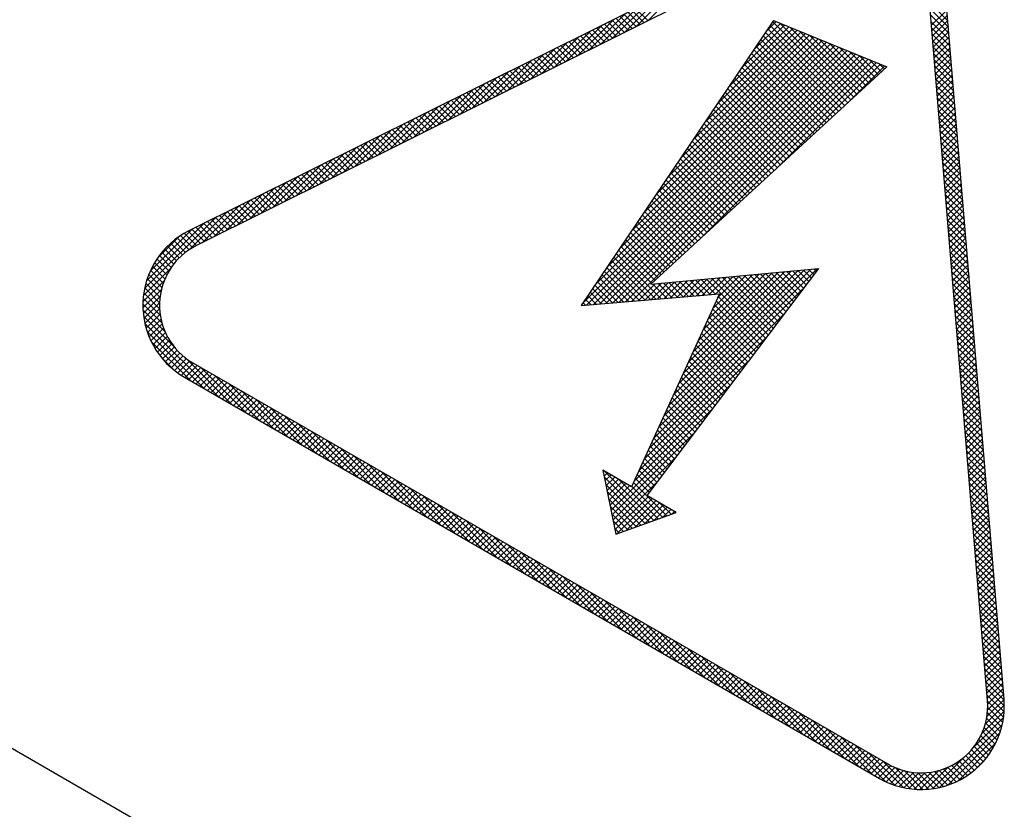
# Model space of a CAD drawing. Extents: x 0.2 to 10.8, y 0.2 to 7.8.
# Drawn here: x 5.6 to 5.7, y 4.3 to 4.4 of the extents above; entities that cross this region are included whole.
import ezdxf

# ---------------------------------------------------------------- set-up
doc = ezdxf.new("R2010")
doc.units = 0
doc.header["$LTSCALE"] = 0.2
doc.header["$MEASUREMENT"] = 0
doc.layers.get('0').update_dxf_attribs({"linetype": 'CONTINUOUS'})

# ---------------------------------------------------------------- blocks, each defined once
blk = doc.blocks.new('*X13')
at = {"color": 0}
for p, q in [((3.96674, 4.54127), (3.97787, 4.5524)), ((3.9597, 4.53776), (3.97083, 4.54889)), ((3.96322, 4.53951), (3.97435, 4.55064)), ((3.95266, 4.53425), (3.96379, 4.54538)), ((3.95618, 4.53601), (3.96731, 4.54713)), ((4.05705, 4.54137), (4.05158, 4.54684)), ((3.94913, 4.5325), (3.96026, 4.54363)), ((3.96219, 4.539), (3.95846, 4.54273)), ((3.96337, 4.53959), (3.95964, 4.54332)), ((3.96455, 4.54018), (3.96082, 4.5439)), ((3.96573, 4.54076), (3.962, 4.54449)), ((3.96691, 4.54135), (3.96318, 4.54508)), ((4.05721, 4.53944), (4.05174, 4.54491)), ((4.05737, 4.53752), (4.0519, 4.54299)), ((4.05214, 4.54004), (4.05677, 4.54468)), ((4.05228, 4.53841), (4.05691, 4.54305)), ((3.94209, 4.52899), (3.95322, 4.54012)), ((3.94561, 4.53074), (3.95674, 4.54187)), ((3.95629, 4.53606), (3.95256, 4.53979)), ((3.95747, 4.53665), (3.95374, 4.54038)), ((3.95865, 4.53724), (3.95492, 4.54097)), ((3.95983, 4.53783), (3.9561, 4.54155)), ((3.96101, 4.53841), (3.95728, 4.54214)), ((4.05753, 4.53559), (4.05206, 4.54106)), ((4.05241, 4.53678), (4.05704, 4.54141)), ((4.05255, 4.53515), (4.05718, 4.53978)), ((3.93505, 4.52548), (3.94618, 4.53661)), ((3.93857, 4.52724), (3.9497, 4.53836)), ((3.95039, 4.53312), (3.94666, 4.53685)), ((3.95157, 4.53371), (3.94784, 4.53744)), ((3.95275, 4.5343), (3.94902, 4.53803)), ((3.95393, 4.53489), (3.9502, 4.53862)), ((3.95511, 4.53547), (3.95138, 4.5392)), ((4.05769, 4.53366), (4.05222, 4.53913)), ((4.05784, 4.53174), (4.05238, 4.5372)), ((4.05268, 4.53351), (4.05731, 4.53815)), ((4.05282, 4.53188), (4.05745, 4.53651)), ((3.93153, 4.52373), (3.94265, 4.53486)), ((3.94449, 4.53018), (3.94076, 4.53391)), ((3.94567, 4.53077), (3.94194, 4.5345)), ((3.94685, 4.53136), (3.94312, 4.53509)), ((3.94803, 4.53195), (3.9443, 4.53568)), ((3.94921, 4.53254), (3.94548, 4.53626)), ((4.058, 4.52981), (4.05253, 4.53528)), ((4.05295, 4.53025), (4.05758, 4.53488)), ((3.92448, 4.52022), (3.93561, 4.53135)), ((3.928, 4.52197), (3.93913, 4.5331)), ((3.93859, 4.52725), (3.93486, 4.53097)), ((3.93977, 4.52783), (3.93604, 4.53156)), ((3.94095, 4.52842), (3.93722, 4.53215)), ((3.94213, 4.52901), (3.9384, 4.53274)), ((3.94331, 4.5296), (3.93958, 4.53333)), ((4.05816, 4.52788), (4.05269, 4.53335)), ((4.05832, 4.52595), (4.05285, 4.53142)), ((4.05309, 4.52861), (4.05772, 4.53325)), ((4.05322, 4.52698), (4.05785, 4.53162)), ((3.91744, 4.51671), (3.92857, 4.52784)), ((3.92096, 4.51847), (3.93209, 4.52959)), ((3.93269, 4.52431), (3.92896, 4.52804)), ((3.93387, 4.5249), (3.93014, 4.52862)), ((3.93505, 4.52548), (3.93132, 4.52921)), ((3.93623, 4.52607), (3.9325, 4.5298)), ((3.93741, 4.52666), (3.93368, 4.53039)), ((4.05848, 4.52403), (4.05301, 4.5295)), ((4.05864, 4.5221), (4.05317, 4.52757)), ((4.05336, 4.52535), (4.05799, 4.52998)), ((4.05349, 4.52372), (4.05812, 4.52835)), ((3.91392, 4.51496), (3.92505, 4.52609)), ((3.92679, 4.52137), (3.92306, 4.5251)), ((3.92797, 4.52196), (3.92424, 4.52569)), ((3.92915, 4.52254), (3.92542, 4.52627)), ((3.93033, 4.52313), (3.9266, 4.52686)), ((3.93151, 4.52372), (3.92778, 4.52745)), ((4.0588, 4.52017), (4.05333, 4.52564)), ((4.05362, 4.52208), (4.05826, 4.52672)), ((4.05376, 4.52045), (4.05839, 4.52508)), ((3.90687, 4.51145), (3.918, 4.52258)), ((3.9104, 4.5132), (3.92152, 4.52433)), ((3.92089, 4.51843), (3.91716, 4.52216)), ((3.92207, 4.51902), (3.91834, 4.52275)), ((3.92325, 4.51961), (3.91952, 4.52333)), ((3.92443, 4.52019), (3.9207, 4.52392)), ((3.92561, 4.52078), (3.92188, 4.52451)), ((4.05896, 4.51825), (4.05349, 4.52372)), ((4.05912, 4.51632), (4.05365, 4.52179)), ((4.05389, 4.51882), (4.05853, 4.52345)), ((4.05403, 4.51718), (4.05866, 4.52182)), ((3.89983, 4.50794), (3.91096, 4.51907)), ((3.90335, 4.5097), (3.91448, 4.52082)), ((3.91499, 4.51549), (3.91126, 4.51922)), ((3.91617, 4.51608), (3.91244, 4.51981)), ((3.91735, 4.51667), (3.91362, 4.5204)), ((3.91853, 4.51725), (3.9148, 4.52098)), ((3.91971, 4.51784), (3.91598, 4.52157)), ((4.05928, 4.51439), (4.05381, 4.51986)), ((4.05416, 4.51555), (4.0588, 4.52019)), ((3.89631, 4.50619), (3.90744, 4.51732)), ((3.90791, 4.51197), (3.90418, 4.51569)), ((3.90909, 4.51255), (3.90536, 4.51628)), ((3.91027, 4.51314), (3.90654, 4.51687)), ((3.91145, 4.51373), (3.90772, 4.51746)), ((3.91263, 4.51432), (3.9089, 4.51804)), ((3.91381, 4.5149), (3.91008, 4.51863)), ((4.05944, 4.51247), (4.05397, 4.51793)), ((4.0596, 4.51054), (4.05413, 4.51601)), ((4.0543, 4.51392), (4.05893, 4.51855)), ((4.05443, 4.51229), (4.05907, 4.51692)), ((3.88926, 4.50268), (3.90039, 4.51381)), ((3.89279, 4.50443), (3.90391, 4.51556)), ((3.90201, 4.50903), (3.89828, 4.51276)), ((3.90319, 4.50961), (3.89946, 4.51334)), ((3.90437, 4.5102), (3.90064, 4.51393)), ((3.90555, 4.51079), (3.90182, 4.51452)), ((3.90673, 4.51138), (3.903, 4.51511)), ((4.05976, 4.50861), (4.05429, 4.51408)), ((4.05457, 4.51065), (4.0592, 4.51529)), ((4.0547, 4.50902), (4.05934, 4.51365)), ((3.88222, 4.49917), (3.89335, 4.5103)), ((3.88574, 4.50093), (3.89687, 4.51205)), ((3.89611, 4.50609), (3.89238, 4.50982)), ((3.89729, 4.50668), (3.89356, 4.5104)), ((3.89847, 4.50726), (3.89474, 4.51099)), ((3.89965, 4.50785), (3.89592, 4.51158)), ((3.90083, 4.50844), (3.8971, 4.51217)), ((4.05991, 4.50668), (4.05445, 4.51215)), ((4.06007, 4.50476), (4.0546, 4.51023)), ((4.05484, 4.50739), (4.05947, 4.51202)), ((4.05497, 4.50575), (4.05961, 4.51039)), ((3.8787, 4.49742), (3.88983, 4.50855)), ((3.89021, 4.50315), (3.88648, 4.50688)), ((3.89139, 4.50374), (3.88766, 4.50747)), ((3.89257, 4.50432), (3.88884, 4.50805)), ((3.89375, 4.50491), (3.89002, 4.50864)), ((3.89493, 4.5055), (3.8912, 4.50923)), ((4.06023, 4.50283), (4.05476, 4.5083)), ((4.05511, 4.50412), (4.05974, 4.50876)), ((4.05524, 4.50249), (4.05988, 4.50712)), ((3.87166, 4.49391), (3.88278, 4.50504)), ((3.87518, 4.49566), (3.88631, 4.50679)), ((3.88431, 4.50021), (3.88058, 4.50394)), ((3.88549, 4.5008), (3.88176, 4.50453)), ((3.88667, 4.50139), (3.88294, 4.50511)), ((3.88785, 4.50197), (3.88412, 4.5057)), ((3.88903, 4.50256), (3.8853, 4.50629)), ((4.06039, 4.5009), (4.05492, 4.50637)), ((4.06055, 4.49898), (4.05508, 4.50445)), ((4.05538, 4.50086), (4.06001, 4.50549)), ((4.05551, 4.49922), (4.06015, 4.50386)), ((3.86461, 4.4904), (3.87574, 4.50153)), ((3.86813, 4.49216), (3.87926, 4.50328)), ((3.87841, 4.49727), (3.87468, 4.501)), ((3.87959, 4.49786), (3.87586, 4.50159)), ((3.88077, 4.49845), (3.87704, 4.50218)), ((3.88195, 4.49904), (3.87822, 4.50276)), ((3.88313, 4.49962), (3.8794, 4.50335)), ((4.06071, 4.49705), (4.05524, 4.50252)), ((4.05565, 4.49759), (4.06028, 4.50222)), ((3.85757, 4.48689), (3.8687, 4.49802)), ((3.86109, 4.48865), (3.87222, 4.49978)), ((3.87251, 4.49433), (3.86878, 4.49806)), ((3.87369, 4.49492), (3.86996, 4.49865)), ((3.87487, 4.49551), (3.87114, 4.49924)), ((3.87605, 4.4961), (3.87232, 4.49983)), ((3.87723, 4.49668), (3.8735, 4.50041)), ((4.06087, 4.49512), (4.0554, 4.50059)), ((4.06103, 4.4932), (4.05556, 4.49866)), ((4.05578, 4.49596), (4.06042, 4.50059)), ((4.05592, 4.49432), (4.06055, 4.49896)), ((3.85405, 4.48514), (3.86517, 4.49627)), ((3.86661, 4.49139), (3.86288, 4.49512)), ((3.86779, 4.49198), (3.86406, 4.49571)), ((3.86897, 4.49257), (3.86524, 4.4963)), ((3.87015, 4.49316), (3.86642, 4.49689)), ((3.87133, 4.49375), (3.8676, 4.49747)), ((4.06119, 4.49127), (4.05572, 4.49674)), ((4.05605, 4.49269), (4.06069, 4.49733)), ((4.05619, 4.49106), (4.06082, 4.49569)), ((3.847, 4.48163), (3.85813, 4.49276)), ((3.85052, 4.48338), (3.86165, 4.49451)), ((3.86071, 4.48846), (3.85698, 4.49219)), ((3.86189, 4.48904), (3.85816, 4.49277)), ((3.86307, 4.48963), (3.85934, 4.49336)), ((3.86425, 4.49022), (3.86052, 4.49395)), ((3.86543, 4.49081), (3.8617, 4.49454)), ((4.06135, 4.48934), (4.05588, 4.49481)), ((4.06151, 4.48741), (4.05604, 4.49288)), ((4.05632, 4.48943), (4.06096, 4.49406)), ((4.05646, 4.48779), (4.06109, 4.49243)), ((3.83996, 4.47812), (3.85109, 4.48925)), ((3.84348, 4.47988), (3.85461, 4.491)), ((3.85481, 4.48552), (3.85108, 4.48925)), ((3.85599, 4.48611), (3.85226, 4.48983)), ((3.85717, 4.48669), (3.85344, 4.49042)), ((3.85835, 4.48728), (3.85462, 4.49101)), ((3.85953, 4.48787), (3.8558, 4.4916)), ((4.06167, 4.48549), (4.0562, 4.49096)), ((4.05659, 4.48616), (4.06123, 4.49079)), ((4.05673, 4.48453), (4.06136, 4.48916)), ((3.83644, 4.47637), (3.84757, 4.4875)), ((3.84891, 4.48258), (3.84518, 4.48631)), ((3.85009, 4.48317), (3.84636, 4.4869)), ((3.85127, 4.48375), (3.84754, 4.48748)), ((3.85245, 4.48434), (3.84872, 4.48807)), ((3.85363, 4.48493), (3.8499, 4.48866)), ((4.06183, 4.48356), (4.05636, 4.48903)), ((4.06198, 4.48163), (4.05652, 4.4871)), ((4.05686, 4.4829), (4.0615, 4.48753)), ((3.82906, 4.47253), (3.84052, 4.48399)), ((3.83292, 4.47461), (3.84404, 4.48574)), ((3.84301, 4.47964), (3.83928, 4.48337)), ((3.84419, 4.48023), (3.84046, 4.48396)), ((3.84537, 4.48082), (3.84164, 4.48454)), ((3.84655, 4.4814), (3.84282, 4.48513)), ((3.84773, 4.48199), (3.844, 4.48572)), ((4.06214, 4.47971), (4.05667, 4.48518)), ((4.0623, 4.47778), (4.05683, 4.48325)), ((4.057, 4.48126), (4.06163, 4.4859)), ((4.05713, 4.47963), (4.06177, 4.48426)), ((3.8156, 4.46083), (3.837, 4.48223)), ((3.81621, 4.46321), (3.83348, 4.48048)), ((3.83711, 4.4767), (3.83338, 4.48043)), ((3.83829, 4.47729), (3.83456, 4.48102)), ((3.83947, 4.47788), (3.83574, 4.48161)), ((3.84065, 4.47847), (3.83692, 4.48219)), ((3.84183, 4.47905), (3.8381, 4.48278)), ((4.06246, 4.47585), (4.05699, 4.48132)), ((4.05727, 4.478), (4.0619, 4.48263)), ((4.0574, 4.47636), (4.06204, 4.481)), ((3.81727, 4.46604), (3.82996, 4.47873)), ((3.83121, 4.47376), (3.82752, 4.47745)), ((3.83239, 4.47435), (3.82866, 4.47808)), ((3.83357, 4.47494), (3.82984, 4.47867)), ((3.83475, 4.47553), (3.83102, 4.47926)), ((3.83593, 4.47611), (3.8322, 4.47984)), ((4.06262, 4.47393), (4.05715, 4.47939)), ((4.06278, 4.472), (4.05731, 4.47747)), ((4.05754, 4.47473), (4.06217, 4.47937)), ((4.05767, 4.4731), (4.06231, 4.47773)), ((3.81955, 4.47009), (3.82586, 4.4764)), ((3.82697, 4.47093), (3.82342, 4.47448)), ((3.82794, 4.47173), (3.82438, 4.47529)), ((3.82897, 4.47247), (3.82538, 4.47606)), ((3.83006, 4.47315), (3.82642, 4.47678)), ((4.06294, 4.47007), (4.05747, 4.47554)), ((4.05781, 4.47147), (4.06244, 4.4761)), ((4.05794, 4.46983), (4.06258, 4.47447)), ((3.82438, 4.46822), (3.82082, 4.47177)), ((3.82519, 4.46918), (3.82165, 4.47272)), ((3.82605, 4.47008), (3.82251, 4.47362)), ((4.0631, 4.46814), (4.05763, 4.47361)), ((4.06326, 4.46622), (4.05779, 4.47169)), ((4.05808, 4.4682), (4.06271, 4.47283)), ((3.82231, 4.46499), (3.81863, 4.46866)), ((3.82294, 4.46612), (3.81932, 4.46974)), ((3.82363, 4.4672), (3.82005, 4.47078)), ((4.06342, 4.46429), (4.05795, 4.46976)), ((4.05821, 4.46657), (4.06285, 4.4712)), ((4.05835, 4.46493), (4.06298, 4.46957)), ((3.81526, 4.45873), (3.82342, 4.46689)), ((3.82124, 4.46251), (3.81741, 4.46635)), ((3.82174, 4.46378), (3.81799, 4.46753)), ((4.06358, 4.46236), (4.05811, 4.46783)), ((4.06374, 4.46044), (4.05827, 4.4659)), ((4.05848, 4.4633), (4.06312, 4.46794)), ((4.05862, 4.46167), (4.06325, 4.4663)), ((3.81512, 4.45682), (3.8215, 4.46319)), ((3.82024, 4.45821), (3.81599, 4.46246)), ((3.82048, 4.45974), (3.8164, 4.46382)), ((3.82082, 4.46117), (3.81688, 4.46511)), ((4.0639, 4.45851), (4.05843, 4.46398)), ((4.05875, 4.46004), (4.06339, 4.46467)), ((4.05889, 4.4584), (4.06352, 4.46304)), ((3.81511, 4.45504), (3.82067, 4.4606)), ((3.82013, 4.45479), (3.81537, 4.45954)), ((3.82011, 4.45657), (3.81564, 4.46104)), ((4.06405, 4.45658), (4.05859, 4.46205)), ((4.06421, 4.45465), (4.05874, 4.46012)), ((4.05902, 4.45677), (4.06366, 4.4614)), ((4.05916, 4.45514), (4.06379, 4.45977)), ((3.82033, 4.45282), (3.81519, 4.45796)), ((3.81522, 4.45338), (3.82026, 4.45843)), ((3.81542, 4.45182), (3.82011, 4.4565)), ((4.06437, 4.45273), (4.0589, 4.4582)), ((4.05929, 4.4535), (4.06393, 4.45814)), ((4.05943, 4.45187), (4.06406, 4.45651)), ((3.8208, 4.45058), (3.8151, 4.45628)), ((3.82177, 4.44785), (3.81513, 4.45448)), ((3.81571, 4.45034), (3.82013, 4.45476)), ((4.06453, 4.4508), (4.05906, 4.45627)), ((4.06469, 4.44887), (4.05922, 4.45434)), ((4.05956, 4.45024), (4.0642, 4.45487)), ((3.82443, 4.44341), (3.81532, 4.45253)), ((3.81607, 4.44893), (3.82028, 4.45314)), ((3.8165, 4.44759), (3.82055, 4.45164)), ((4.06485, 4.44695), (4.05938, 4.45242)), ((4.0597, 4.44861), (4.06433, 4.45324)), ((4.05983, 4.44697), (4.06447, 4.45161)), ((3.83773, 4.42835), (3.8157, 4.45037)), ((3.83355, 4.43076), (3.81639, 4.44792)), ((3.81699, 4.44631), (3.8209, 4.45023)), ((3.81753, 4.44509), (3.82134, 4.4489)), ((3.81813, 4.44392), (3.82186, 4.44765)), ((4.06501, 4.44502), (4.05954, 4.45049)), ((4.06517, 4.44309), (4.0597, 4.44856)), ((4.05997, 4.44534), (4.0646, 4.44997)), ((4.0601, 4.44371), (4.06474, 4.44834)), ((3.82937, 4.43318), (3.8176, 4.44494)), ((3.81877, 4.4428), (3.82244, 4.44646)), ((3.81947, 4.44172), (3.82308, 4.44534)), ((4.06533, 4.44117), (4.05986, 4.44663)), ((4.06549, 4.43924), (4.06002, 4.44471)), ((4.06024, 4.44207), (4.06487, 4.44671)), ((4.06037, 4.44044), (4.06501, 4.44508)), ((3.82021, 4.4407), (3.82379, 4.44427)), ((3.821, 4.43972), (3.82455, 4.44327)), ((3.82183, 4.43878), (3.82537, 4.44232)), ((4.06565, 4.43731), (4.06018, 4.44278)), ((4.06051, 4.43881), (4.06514, 4.44344)), ((4.06064, 4.43718), (4.06528, 4.44181)), ((3.82432, 4.43646), (3.82071, 4.44007)), ((3.82271, 4.43789), (3.82624, 4.44143)), ((3.82363, 4.43704), (3.82717, 4.44059)), ((3.82459, 4.43624), (3.82816, 4.4398)), ((3.8256, 4.43548), (3.8292, 4.43908)), ((3.84191, 4.42593), (3.82766, 4.44019)), ((4.06581, 4.43538), (4.06034, 4.44085)), ((4.06597, 4.43346), (4.0605, 4.43893)), ((4.06078, 4.43554), (4.06541, 4.44018)), ((3.82666, 4.43477), (3.8303, 4.43841)), ((3.82776, 4.4341), (3.83142, 4.43776)), ((3.82888, 4.43346), (3.83254, 4.43712)), ((3.83, 4.43281), (3.83366, 4.43647)), ((3.83112, 4.43216), (3.83478, 4.43582)), ((3.8461, 4.42352), (3.83244, 4.43718)), ((4.06612, 4.43153), (4.06066, 4.437)), ((4.06091, 4.43391), (4.06555, 4.43854)), ((4.06105, 4.43228), (4.06568, 4.43691)), ((3.83224, 4.43152), (3.8359, 4.43518)), ((3.83336, 4.43087), (3.83702, 4.43453)), ((3.83448, 4.43022), (3.83814, 4.43388)), ((3.8356, 4.42957), (3.83927, 4.43323)), ((3.85028, 4.4211), (3.83662, 4.43476)), ((4.06628, 4.4296), (4.06082, 4.43507)), ((4.06644, 4.42768), (4.06097, 4.43315)), ((4.06118, 4.43064), (4.06582, 4.43528)), ((4.06132, 4.42901), (4.06595, 4.43365)), ((3.83673, 4.42893), (3.84039, 4.43259)), ((3.83785, 4.42828), (3.84151, 4.43194)), ((3.83897, 4.42763), (3.84263, 4.43129)), ((3.84009, 4.42699), (3.84375, 4.43065)), ((3.85446, 4.41869), (3.8408, 4.43235)), ((3.84121, 4.42634), (3.84487, 4.43)), ((3.85864, 4.41627), (3.84498, 4.42993)), ((4.0666, 4.42575), (4.06113, 4.43122)), ((4.06145, 4.42738), (4.06609, 4.43201)), ((4.06159, 4.42575), (4.06622, 4.43038)), ((3.84233, 4.42569), (3.84599, 4.42935)), ((3.84345, 4.42505), (3.84711, 4.42871)), ((3.84457, 4.4244), (3.84823, 4.42806)), ((3.84569, 4.42375), (3.84935, 4.42741)), ((3.86283, 4.41386), (3.84917, 4.42752)), ((4.06676, 4.42382), (4.06129, 4.42929)), ((4.06692, 4.4219), (4.06145, 4.42736)), ((4.06172, 4.42411), (4.06635, 4.42875)), ((4.06186, 4.42248), (4.06649, 4.42711)), ((3.84681, 4.4231), (3.85047, 4.42676)), ((3.84793, 4.42246), (3.85159, 4.42612)), ((3.84905, 4.42181), (3.85271, 4.42547)), ((3.85017, 4.42116), (3.85383, 4.42482)), ((3.85129, 4.42052), (3.85496, 4.42418)), ((3.86701, 4.41144), (3.85335, 4.4251)), ((4.06708, 4.41997), (4.06161, 4.42544)), ((4.06199, 4.42085), (4.06662, 4.42548)), ((3.85242, 4.41987), (3.85608, 4.42353)), ((3.85354, 4.41922), (3.8572, 4.42288)), ((3.85466, 4.41857), (3.85832, 4.42224)), ((3.85578, 4.41793), (3.85944, 4.42159)), ((3.87119, 4.40903), (3.85753, 4.42269)), ((4.06724, 4.41804), (4.06177, 4.42351)), ((4.0674, 4.41611), (4.06193, 4.42158)), ((4.06213, 4.41921), (4.06676, 4.42385)), ((4.06226, 4.41758), (4.06689, 4.42222)), ((3.8569, 4.41728), (3.86056, 4.42094)), ((3.85802, 4.41663), (3.86168, 4.42029)), ((3.85914, 4.41599), (3.8628, 4.41965)), ((3.86026, 4.41534), (3.86392, 4.419)), ((3.86138, 4.41469), (3.86504, 4.41835)), ((3.87537, 4.40661), (3.86171, 4.42027)), ((4.06756, 4.41419), (4.06209, 4.41966)), ((4.0624, 4.41595), (4.06703, 4.42058)), ((4.06253, 4.41432), (4.06716, 4.41895)), ((3.8625, 4.41405), (3.86616, 4.41771)), ((3.86362, 4.4134), (3.86728, 4.41706)), ((3.86474, 4.41275), (3.8684, 4.41641)), ((3.86586, 4.4121), (3.86952, 4.41576)), ((3.87956, 4.4042), (3.8659, 4.41786)), ((3.86699, 4.41146), (3.87065, 4.41512)), ((3.88374, 4.40178), (3.87008, 4.41544)), ((4.06772, 4.41226), (4.06225, 4.41773)), ((4.06788, 4.41033), (4.06241, 4.4158)), ((4.06267, 4.41268), (4.0673, 4.41732)), ((4.0628, 4.41105), (4.06743, 4.41568)), ((3.86811, 4.41081), (3.87177, 4.41447)), ((3.86923, 4.41016), (3.87289, 4.41382)), ((3.87035, 4.40952), (3.87401, 4.41318)), ((3.87147, 4.40887), (3.87513, 4.41253)), ((3.88792, 4.39937), (3.87426, 4.41303)), ((4.06804, 4.40841), (4.06257, 4.41388)), ((4.06294, 4.40942), (4.06757, 4.41405)), ((4.06307, 4.40778), (4.0677, 4.41242)), ((3.87259, 4.40822), (3.87625, 4.41188)), ((3.87371, 4.40757), (3.87737, 4.41124)), ((3.87483, 4.40693), (3.87849, 4.41059)), ((3.87595, 4.40628), (3.87961, 4.40994)), ((3.87707, 4.40563), (3.88073, 4.40929)), ((3.8921, 4.39695), (3.87844, 4.41061)), ((4.0682, 4.40648), (4.06273, 4.41195)), ((4.06835, 4.40455), (4.06289, 4.41002)), ((4.06321, 4.40615), (4.06784, 4.41079)), ((4.06334, 4.40452), (4.06797, 4.40915)), ((3.87819, 4.40499), (3.88185, 4.40865)), ((3.87931, 4.40434), (3.88297, 4.408)), ((3.88043, 4.40369), (3.88409, 4.40735)), ((3.88155, 4.40305), (3.88521, 4.40671)), ((3.89629, 4.39454), (3.88263, 4.4082)), ((4.06851, 4.40263), (4.06304, 4.40809)), ((4.06347, 4.40289), (4.06811, 4.40752)), ((3.88268, 4.4024), (3.88634, 4.40606)), ((3.8838, 4.40175), (3.88746, 4.40541)), ((3.88492, 4.4011), (3.88858, 4.40476)), ((3.88604, 4.40046), (3.8897, 4.40412)), ((3.90047, 4.39212), (3.88681, 4.40578)), ((3.88716, 4.39981), (3.89082, 4.40347)), ((3.90465, 4.38971), (3.89099, 4.40337)), ((4.06867, 4.4007), (4.0632, 4.40617)), ((4.06883, 4.39877), (4.06336, 4.40424)), ((4.06361, 4.40125), (4.06824, 4.40589)), ((4.06374, 4.39962), (4.06838, 4.40425)), ((3.88828, 4.39916), (3.89194, 4.40282)), ((3.8894, 4.39852), (3.89306, 4.40218)), ((3.89052, 4.39787), (3.89418, 4.40153)), ((3.89164, 4.39722), (3.8953, 4.40088)), ((3.90884, 4.3873), (3.89518, 4.40096)), ((4.06899, 4.39684), (4.06352, 4.40231)), ((4.06915, 4.39492), (4.06368, 4.40039)), ((4.06388, 4.39799), (4.06851, 4.40262)), ((4.06401, 4.39635), (4.06865, 4.40099)), ((3.89276, 4.39658), (3.89642, 4.40024)), ((3.89388, 4.39593), (3.89754, 4.39959)), ((3.895, 4.39528), (3.89866, 4.39894)), ((3.89612, 4.39463), (3.89978, 4.39829)), ((3.89724, 4.39399), (3.9009, 4.39765)), ((3.91302, 4.38488), (3.89936, 4.39854)), ((4.06931, 4.39299), (4.06384, 4.39846)), ((4.06415, 4.39472), (4.06878, 4.39936)), ((4.06428, 4.39309), (4.06892, 4.39772)), ((3.89837, 4.39334), (3.90203, 4.397)), ((3.89949, 4.39269), (3.90315, 4.39635)), ((3.90061, 4.39205), (3.90427, 4.39571)), ((3.90173, 4.3914), (3.90539, 4.39506)), ((3.90285, 4.39075), (3.90651, 4.39441)), ((3.9172, 4.38247), (3.90354, 4.39613)), ((4.06947, 4.39106), (4.064, 4.39653)), ((4.06963, 4.38914), (4.06416, 4.39461)), ((4.06442, 4.39146), (4.06905, 4.39609)), ((4.06455, 4.38982), (4.06919, 4.39446)), ((3.90397, 4.3901), (3.90763, 4.39376)), ((3.90509, 4.38946), (3.90875, 4.39312)), ((3.90621, 4.38881), (3.90987, 4.39247)), ((3.90733, 4.38816), (3.91099, 4.39182)), ((3.92138, 4.38005), (3.90772, 4.39371)), ((4.06979, 4.38721), (4.06432, 4.39268)), ((4.06469, 4.38819), (4.06932, 4.39282)), ((3.90845, 4.38752), (3.91211, 4.39118)), ((3.90957, 4.38687), (3.91323, 4.39053)), ((3.91069, 4.38622), (3.91435, 4.38988)), ((3.91181, 4.38558), (3.91547, 4.38924)), ((3.92557, 4.37764), (3.91191, 4.3913)), ((3.91293, 4.38493), (3.91659, 4.38859)), ((3.92975, 4.37522), (3.91609, 4.38888)), ((4.06995, 4.38528), (4.06448, 4.39075)), ((4.07011, 4.38336), (4.06464, 4.38882)), ((4.06482, 4.38656), (4.06946, 4.39119)), ((4.06496, 4.38492), (4.06959, 4.38956)), ((3.91406, 4.38428), (3.91772, 4.38794)), ((3.91518, 4.38363), (3.91884, 4.38729)), ((3.9163, 4.38299), (3.91996, 4.38665)), ((3.91742, 4.38234), (3.92108, 4.386)), ((3.93393, 4.37281), (3.92027, 4.38647)), ((4.07027, 4.38143), (4.0648, 4.3869)), ((4.06509, 4.38329), (4.06973, 4.38793)), ((4.06523, 4.38166), (4.06986, 4.38629)), ((3.91854, 4.38169), (3.9222, 4.38535)), ((3.91966, 4.38105), (3.92332, 4.38471)), ((3.92078, 4.3804), (3.92444, 4.38406)), ((3.9219, 4.37975), (3.92556, 4.38341)), ((3.92302, 4.3791), (3.92668, 4.38277)), ((3.93811, 4.37039), (3.92445, 4.38405)), ((4.07042, 4.3795), (4.06496, 4.38497)), ((4.07058, 4.37757), (4.06511, 4.38304)), ((4.06536, 4.38003), (4.07, 4.38466)), ((4.0655, 4.37839), (4.07013, 4.38303)), ((3.92414, 4.37846), (3.9278, 4.38212)), ((3.92526, 4.37781), (3.92892, 4.38147)), ((3.92638, 4.37716), (3.93004, 4.38082)), ((3.9275, 4.37652), (3.93116, 4.38018)), ((3.9423, 4.36798), (3.92864, 4.38164)), ((4.07074, 4.37565), (4.06527, 4.38112)), ((4.06563, 4.37676), (4.07027, 4.38139)), ((4.06577, 4.37513), (4.0704, 4.37976)), ((3.92862, 4.37587), (3.93228, 4.37953)), ((3.92975, 4.37522), (3.93341, 4.37888)), ((3.93087, 4.37458), (3.93453, 4.37824)), ((3.93199, 4.37393), (3.93565, 4.37759)), ((3.94648, 4.36556), (3.93282, 4.37922)), ((3.93311, 4.37328), (3.93677, 4.37694)), ((3.95066, 4.36315), (3.937, 4.37681)), ((4.0709, 4.37372), (4.06543, 4.37919)), ((4.07106, 4.37179), (4.06559, 4.37726)), ((4.0659, 4.3735), (4.07054, 4.37813)), ((3.93423, 4.37263), (3.93789, 4.37629)), ((3.93535, 4.37199), (3.93901, 4.37565)), ((3.93647, 4.37134), (3.94013, 4.375)), ((3.93759, 4.37069), (3.94125, 4.37435)), ((3.93871, 4.37005), (3.94237, 4.37371)), ((3.95484, 4.36073), (3.94118, 4.37439)), ((4.07122, 4.36987), (4.06575, 4.37534)), ((4.06604, 4.37186), (4.07067, 4.3765)), ((4.06617, 4.37023), (4.07081, 4.37486)), ((3.93983, 4.3694), (3.94349, 4.37306)), ((3.94095, 4.36875), (3.94461, 4.37241)), ((3.94207, 4.36811), (3.94573, 4.37177)), ((3.94319, 4.36746), (3.94685, 4.37112)), ((3.95903, 4.35832), (3.94537, 4.37198)), ((4.07138, 4.36794), (4.06591, 4.37341)), ((4.07154, 4.36601), (4.06607, 4.37148)), ((4.06631, 4.3686), (4.07094, 4.37323)), ((4.06644, 4.36696), (4.07108, 4.3716)), ((3.94431, 4.36681), (3.94797, 4.37047)), ((3.94544, 4.36616), (3.9491, 4.36982)), ((3.94656, 4.36552), (3.95022, 4.36918)), ((3.94768, 4.36487), (3.95134, 4.36853)), ((3.9488, 4.36422), (3.95246, 4.36788)), ((3.96321, 4.3559), (3.94955, 4.36956)), ((4.0717, 4.36409), (4.06623, 4.36955)), ((4.06658, 4.36533), (4.07121, 4.36997)), ((4.06671, 4.3637), (4.07135, 4.36833)), ((3.94992, 4.36358), (3.95358, 4.36724)), ((3.95104, 4.36293), (3.9547, 4.36659)), ((3.95216, 4.36228), (3.95582, 4.36594)), ((3.95328, 4.36163), (3.95694, 4.36529)), ((3.96739, 4.35349), (3.95373, 4.36715)), ((4.07186, 4.36216), (4.06639, 4.36763)), ((4.07202, 4.36023), (4.06655, 4.3657)), ((4.06685, 4.36207), (4.07148, 4.3667)), ((4.06698, 4.36043), (4.07162, 4.36507)), ((3.9544, 4.36099), (3.95806, 4.36465)), ((3.95552, 4.36034), (3.95918, 4.364)), ((3.95664, 4.35969), (3.9603, 4.36335)), ((3.95776, 4.35905), (3.96142, 4.36271)), ((3.97157, 4.35107), (3.95791, 4.36473)), ((3.95888, 4.3584), (3.96254, 4.36206)), ((3.97576, 4.34866), (3.9621, 4.36232)), ((4.07218, 4.3583), (4.06671, 4.36377)), ((4.07234, 4.35638), (4.06687, 4.36185)), ((4.06712, 4.3588), (4.07175, 4.36343)), ((4.06725, 4.35717), (4.07189, 4.3618)), ((3.96, 4.35775), (3.96367, 4.36141)), ((3.96113, 4.35711), (3.96479, 4.36077)), ((3.96225, 4.35646), (3.96591, 4.36012)), ((3.96337, 4.35581), (3.96703, 4.35947)), ((3.97994, 4.34624), (3.96628, 4.3599)), ((4.07249, 4.35445), (4.06703, 4.35992)), ((4.06739, 4.35553), (4.07202, 4.36017)), ((3.96449, 4.35516), (3.96815, 4.35882)), ((3.96561, 4.35452), (3.96927, 4.35818)), ((3.96673, 4.35387), (3.97039, 4.35753)), ((3.96785, 4.35322), (3.97151, 4.35688)), ((3.96897, 4.35258), (3.97263, 4.35624)), ((3.98412, 4.34383), (3.97046, 4.35749)), ((4.07265, 4.35252), (4.06718, 4.35799)), ((4.07281, 4.3506), (4.06734, 4.35607)), ((4.06752, 4.3539), (4.07216, 4.35854)), ((4.06766, 4.35227), (4.07229, 4.3569)), ((3.97009, 4.35193), (3.97375, 4.35559)), ((3.97121, 4.35128), (3.97487, 4.35494)), ((3.97233, 4.35063), (3.97599, 4.3543)), ((3.97345, 4.34999), (3.97711, 4.35365)), ((3.97457, 4.34934), (3.97823, 4.353)), ((3.9883, 4.34141), (3.97464, 4.35507)), ((4.07297, 4.34867), (4.0675, 4.35414)), ((4.06779, 4.35064), (4.07243, 4.35527)), ((4.06793, 4.349), (4.07256, 4.35364)), ((3.97569, 4.34869), (3.97936, 4.35235)), ((3.97682, 4.34805), (3.98048, 4.35171)), ((3.97794, 4.3474), (3.9816, 4.35106)), ((3.99249, 4.339), (3.97883, 4.35266)), ((3.97906, 4.34675), (3.98272, 4.35041)), ((3.99667, 4.33658), (3.98301, 4.35024)), ((4.07313, 4.34674), (4.06766, 4.35221)), ((4.07329, 4.34482), (4.06782, 4.35028)), ((4.06806, 4.34737), (4.0727, 4.352)), ((4.0682, 4.34574), (4.07283, 4.35037)), ((3.98018, 4.34611), (3.98384, 4.34977)), ((3.9813, 4.34546), (3.98496, 4.34912)), ((3.98242, 4.34481), (3.98608, 4.34847)), ((3.98354, 4.34416), (3.9872, 4.34782)), ((3.98466, 4.34352), (3.98832, 4.34718)), ((4.00085, 4.33417), (3.98719, 4.34783)), ((4.07345, 4.34289), (4.06798, 4.34836)), ((4.06833, 4.3441), (4.07297, 4.34874)), ((4.06847, 4.34247), (4.0731, 4.34711)), ((3.98578, 4.34287), (3.98944, 4.34653)), ((3.9869, 4.34222), (3.99056, 4.34588)), ((3.98802, 4.34158), (3.99168, 4.34524)), ((3.98914, 4.34093), (3.9928, 4.34459)), ((4.00503, 4.33175), (3.99137, 4.34541)), ((4.07361, 4.34096), (4.06814, 4.34643)), ((4.07377, 4.33903), (4.0683, 4.3445)), ((4.0686, 4.34084), (4.07324, 4.34547)), ((3.99026, 4.34028), (3.99392, 4.34394)), ((3.99138, 4.33963), (3.99505, 4.3433)), ((3.99251, 4.33899), (3.99617, 4.34265)), ((3.99363, 4.33834), (3.99729, 4.342)), ((3.99475, 4.33769), (3.99841, 4.34135)), ((4.00922, 4.32934), (3.99556, 4.343)), ((4.07393, 4.33711), (4.06846, 4.34258)), ((4.06874, 4.33921), (4.07337, 4.34384)), ((4.06887, 4.33757), (4.07351, 4.34221)), ((3.99587, 4.33705), (3.99953, 4.34071)), ((3.99699, 4.3364), (4.00065, 4.34006)), ((3.99811, 4.33575), (4.00177, 4.33941)), ((3.99923, 4.33511), (4.00289, 4.33877)), ((4.0134, 4.32692), (3.99974, 4.34058)), ((4.01758, 4.32451), (4.00392, 4.33817)), ((4.074, 4.33527), (4.06862, 4.34065)), ((4.07394, 4.33356), (4.06878, 4.33872)), ((4.06897, 4.33413), (4.07378, 4.33894)), ((4.06899, 4.33592), (4.07364, 4.34057)), ((4.00035, 4.33446), (4.00401, 4.33812)), ((4.00147, 4.33381), (4.00513, 4.33747)), ((4.00259, 4.33316), (4.00625, 4.33682)), ((4.00371, 4.33252), (4.00737, 4.33618)), ((4.00483, 4.33187), (4.00849, 4.33553)), ((4.02177, 4.3221), (4.0081, 4.33576)), ((4.06827, 4.3299), (4.07399, 4.33562)), ((4.06876, 4.33215), (4.07391, 4.33731)), ((4.07378, 4.33195), (4.06894, 4.3368)), ((4.00595, 4.33122), (4.00961, 4.33488)), ((4.00707, 4.33058), (4.01074, 4.33424)), ((4.0082, 4.32993), (4.01186, 4.33359)), ((4.00932, 4.32928), (4.01298, 4.33294)), ((4.01044, 4.32864), (4.0141, 4.3323)), ((4.02595, 4.31968), (4.01229, 4.33334)), ((4.06729, 4.32715), (4.07396, 4.33382)), ((4.0732, 4.32899), (4.0689, 4.33329)), ((4.07353, 4.33043), (4.06899, 4.33497)), ((4.01156, 4.32799), (4.01522, 4.33165)), ((4.01268, 4.32734), (4.01634, 4.331)), ((4.0138, 4.32669), (4.01746, 4.33035)), ((4.01492, 4.32605), (4.01858, 4.32971)), ((4.03013, 4.31727), (4.01647, 4.33093)), ((4.05454, 4.31086), (4.07338, 4.3297)), ((4.06445, 4.32254), (4.07377, 4.33186)), ((4.07235, 4.32631), (4.06837, 4.33029)), ((4.07281, 4.32762), (4.06869, 4.33174)), ((4.01604, 4.3254), (4.0197, 4.32906)), ((4.01716, 4.32475), (4.02082, 4.32841)), ((4.01828, 4.32411), (4.02194, 4.32777)), ((4.0194, 4.32346), (4.02306, 4.32712)), ((4.02052, 4.32281), (4.02418, 4.32647)), ((4.03431, 4.31485), (4.02065, 4.32851)), ((4.057, 4.31155), (4.07268, 4.32724)), ((4.07064, 4.32272), (4.06694, 4.32641)), ((4.07126, 4.32387), (4.06749, 4.32763)), ((4.07183, 4.32506), (4.06797, 4.32892)), ((4.02164, 4.32216), (4.0253, 4.32582)), ((4.02277, 4.32152), (4.02643, 4.32518)), ((4.02389, 4.32087), (4.02755, 4.32453)), ((4.03827, 4.31266), (4.02484, 4.3261)), ((4.02501, 4.32022), (4.02867, 4.32388)), ((4.04122, 4.31148), (4.02902, 4.32368)), ((4.06, 4.31279), (4.07144, 4.32423)), ((4.06924, 4.32058), (4.06565, 4.32417)), ((4.06996, 4.32163), (4.06633, 4.32526)), ((4.02613, 4.31958), (4.02979, 4.32324)), ((4.02725, 4.31893), (4.03091, 4.32259)), ((4.02837, 4.31828), (4.03203, 4.32194)), ((4.02949, 4.31764), (4.03315, 4.3213)), ((4.03061, 4.31699), (4.03427, 4.32065)), ((4.04365, 4.31082), (4.0332, 4.32127)), ((4.06592, 4.31684), (4.06238, 4.32037)), ((4.06681, 4.3177), (4.06328, 4.32124)), ((4.06767, 4.31862), (4.06413, 4.32216)), ((4.06848, 4.31957), (4.06492, 4.32314)), ((4.03173, 4.31634), (4.03539, 4.32)), ((4.03285, 4.31569), (4.03651, 4.31935)), ((4.03397, 4.31505), (4.03763, 4.31871)), ((4.03509, 4.3144), (4.03875, 4.31806)), ((4.03621, 4.31375), (4.03989, 4.31743)), ((4.04579, 4.31045), (4.03738, 4.31885)), ((4.05238, 4.31047), (4.06169, 4.31979)), ((4.06187, 4.31381), (4.0582, 4.31748)), ((4.06295, 4.3145), (4.05933, 4.31812)), ((4.06398, 4.31523), (4.0604, 4.31881)), ((4.06497, 4.31601), (4.06142, 4.31957)), ((4.06506, 4.31609), (4.06815, 4.31917)), ((4.03735, 4.31312), (4.0411, 4.31687)), ((4.03853, 4.31254), (4.04237, 4.31637)), ((4.03977, 4.31201), (4.04371, 4.31595)), ((4.04106, 4.31153), (4.04515, 4.31561)), ((4.04773, 4.31027), (4.04116, 4.31684)), ((4.04242, 4.31112), (4.04667, 4.31538)), ((4.04384, 4.31078), (4.04832, 4.31525)), ((4.04952, 4.31025), (4.04386, 4.31591)), ((4.04534, 4.31051), (4.05011, 4.31527)), ((4.0512, 4.31034), (4.04608, 4.31545)), ((4.04693, 4.31033), (4.05208, 4.31548)), ((4.05278, 4.31053), (4.04804, 4.31526)), ((4.04861, 4.31024), (4.05434, 4.31597)), ((4.05427, 4.3108), (4.04982, 4.31526)), ((4.05042, 4.31028), (4.05709, 4.31695)), ((4.05569, 4.31115), (4.05145, 4.31539)), ((4.05704, 4.31157), (4.05297, 4.31564)), ((4.05833, 4.31205), (4.05439, 4.31598)), ((4.05956, 4.31258), (4.05573, 4.31641)), ((4.06074, 4.31317), (4.057, 4.31691))]:
    blk.add_line(p, q, dxfattribs=at)
blk = doc.blocks.new('*X14')
at = {"color": 0}
for p, q in [((3.99128, 4.52161), (4.00921, 4.53954)), ((3.99497, 4.52706), (4.00796, 4.54005)), ((3.99865, 4.53252), (4.0067, 4.54057)), ((4.00233, 4.53797), (4.00545, 4.54108)), ((4.02693, 4.51668), (4.00367, 4.53995)), ((4.02785, 4.51753), (4.00438, 4.541)), ((4.02877, 4.51838), (4.00651, 4.54065)), ((4.02969, 4.51923), (4.00949, 4.53943)), ((3.96917, 4.4889), (4.01674, 4.53647)), ((3.97286, 4.49435), (4.01549, 4.53698)), ((3.97654, 4.4998), (4.01423, 4.53749)), ((3.98023, 4.50525), (4.01298, 4.538)), ((3.98391, 4.51071), (4.01172, 4.53852)), ((3.9876, 4.51616), (4.01047, 4.53903)), ((4.02418, 4.51414), (4.00153, 4.53678)), ((4.0251, 4.51499), (4.00225, 4.53784)), ((4.02601, 4.51584), (4.00296, 4.53889)), ((4.03061, 4.52008), (4.01248, 4.53821)), ((4.03153, 4.52093), (4.01547, 4.53698)), ((3.95075, 4.46164), (4.02302, 4.5339)), ((3.95444, 4.46709), (4.02176, 4.53441)), ((3.95812, 4.47254), (4.02051, 4.53493)), ((3.9618, 4.47799), (4.01925, 4.53544)), ((3.96549, 4.48344), (4.018, 4.53595)), ((4.02142, 4.51159), (3.99939, 4.53362)), ((4.02234, 4.51244), (4.00011, 4.53467)), ((4.02326, 4.51329), (4.00082, 4.53573)), ((4.03245, 4.52177), (4.01846, 4.53576)), ((4.03337, 4.52262), (4.02145, 4.53454)), ((3.94707, 4.45618), (4.02427, 4.53339)), ((3.94857, 4.45592), (4.02553, 4.53288)), ((3.9505, 4.45608), (4.02678, 4.53236)), ((3.95243, 4.45624), (4.02804, 4.53185)), ((3.95436, 4.4564), (4.02929, 4.53134)), ((3.95629, 4.45657), (4.03055, 4.53082)), ((4.01958, 4.5099), (3.99797, 4.53151)), ((4.0205, 4.51074), (3.99868, 4.53256)), ((4.03429, 4.52347), (4.02444, 4.53332)), ((4.03521, 4.52432), (4.02743, 4.5321)), ((4.03613, 4.52517), (4.03042, 4.53088)), ((3.95822, 4.45673), (4.0318, 4.53031)), ((3.96015, 4.45689), (4.03306, 4.5298)), ((3.96208, 4.45706), (4.03431, 4.52929)), ((3.98206, 4.47527), (4.03557, 4.52877)), ((4.01682, 4.50735), (3.99583, 4.52834)), ((4.01774, 4.5082), (3.99654, 4.5294)), ((4.01866, 4.50905), (3.99726, 4.53045)), ((4.00501, 4.49645), (4.03682, 4.52826)), ((4.02796, 4.51763), (4.03808, 4.52775)), ((4.03705, 4.52602), (4.03341, 4.52966)), ((4.03797, 4.52687), (4.0364, 4.52843)), ((4.01406, 4.50481), (3.99369, 4.52518)), ((4.01498, 4.50565), (3.9944, 4.52623)), ((4.0159, 4.5065), (3.99512, 4.52729)), ((4.01131, 4.50226), (3.99155, 4.52201)), ((4.01222, 4.50311), (3.99227, 4.52307)), ((4.01314, 4.50396), (3.99298, 4.52412)), ((4.00855, 4.49971), (3.98941, 4.51885)), ((4.00947, 4.50056), (3.99013, 4.5199)), ((4.01039, 4.50141), (3.99084, 4.52096)), ((4.00579, 4.49717), (3.98728, 4.51568)), ((4.00671, 4.49802), (3.98799, 4.51674)), ((4.00763, 4.49887), (3.9887, 4.51779)), ((4.00395, 4.49547), (3.98585, 4.51357)), ((4.00487, 4.49632), (3.98656, 4.51463)), ((4.00119, 4.49293), (3.98371, 4.51041)), ((4.00211, 4.49378), (3.98442, 4.51146)), ((4.00303, 4.49462), (3.98514, 4.51252)), ((3.99844, 4.49038), (3.98157, 4.50724)), ((3.99935, 4.49123), (3.98229, 4.5083)), ((4.00027, 4.49208), (3.983, 4.50935)), ((3.99568, 4.48784), (3.97943, 4.50408)), ((3.9966, 4.48868), (3.98015, 4.50513)), ((3.99752, 4.48953), (3.98086, 4.50619)), ((3.99292, 4.48529), (3.9773, 4.50092)), ((3.99384, 4.48614), (3.97801, 4.50197)), ((3.99476, 4.48699), (3.97872, 4.50302)), ((3.99108, 4.48359), (3.97587, 4.49881)), ((3.992, 4.48444), (3.97658, 4.49986)), ((3.98832, 4.48105), (3.97373, 4.49564)), ((3.98924, 4.4819), (3.97444, 4.4967)), ((3.99016, 4.48275), (3.97516, 4.49775)), ((3.98557, 4.4785), (3.97159, 4.49248)), ((3.98648, 4.47935), (3.97231, 4.49353)), ((3.9874, 4.4802), (3.97302, 4.49459)), ((3.98281, 4.47596), (3.96945, 4.48931)), ((3.98373, 4.47681), (3.97017, 4.49037)), ((3.98465, 4.47765), (3.97088, 4.49142)), ((3.98005, 4.47341), (3.96731, 4.48615)), ((3.98097, 4.47426), (3.96803, 4.4872)), ((3.98189, 4.47511), (3.96874, 4.48826)), ((3.97821, 4.47171), (3.96589, 4.48404)), ((3.97913, 4.47256), (3.9666, 4.48509)), ((3.97545, 4.46917), (3.96375, 4.48087)), ((3.97637, 4.47002), (3.96446, 4.48193)), ((3.97729, 4.47087), (3.96518, 4.48298)), ((3.9727, 4.46662), (3.96161, 4.47771)), ((3.97361, 4.46747), (3.96232, 4.47876)), ((3.97453, 4.46832), (3.96304, 4.47982)), ((3.96994, 4.46408), (3.95947, 4.47454)), ((3.97086, 4.46493), (3.96019, 4.4756)), ((3.97178, 4.46578), (3.9609, 4.47665)), ((3.97091, 4.4578), (3.95733, 4.47138)), ((3.9681, 4.46238), (3.95805, 4.47243)), ((3.96902, 4.46323), (3.95876, 4.47349)), ((3.96765, 4.45753), (3.95591, 4.46927)), ((3.96928, 4.45767), (3.95662, 4.47032)), ((3.96276, 4.45711), (3.95377, 4.4661)), ((3.96439, 4.45725), (3.95448, 4.46716)), ((3.96602, 4.45739), (3.9552, 4.46821)), ((3.97012, 4.41913), (4.01784, 4.46686)), ((3.97159, 4.42237), (4.01589, 4.46667)), ((3.97307, 4.42562), (4.01394, 4.46649)), ((3.97454, 4.42886), (4.01199, 4.4663)), ((3.97602, 4.4321), (4.01003, 4.46612)), ((3.97749, 4.43534), (4.00808, 4.46593)), ((3.97897, 4.43858), (4.00613, 4.46575)), ((3.98044, 4.44183), (4.00418, 4.46556)), ((3.98191, 4.44507), (4.00222, 4.46538)), ((4.01063, 4.45698), (4.00223, 4.46538)), ((4.01139, 4.45798), (4.00384, 4.46553)), ((4.01215, 4.45899), (4.00546, 4.46568)), ((4.01291, 4.46), (4.00707, 4.46584)), ((4.01367, 4.461), (4.00868, 4.46599)), ((4.01443, 4.46201), (4.0103, 4.46614)), ((4.01519, 4.46302), (4.01191, 4.4663)), ((4.01595, 4.46402), (4.01353, 4.46645)), ((4.01671, 4.46503), (4.01514, 4.4666)), ((4.01748, 4.46604), (4.01676, 4.46675)), ((3.95787, 4.4567), (3.95163, 4.46294)), ((3.9595, 4.45684), (3.95234, 4.46399)), ((3.96113, 4.45698), (3.95306, 4.46505)), ((3.96594, 4.45738), (3.97098, 4.46242)), ((3.96788, 4.45755), (3.97293, 4.4626)), ((3.96981, 4.45771), (3.97489, 4.46279)), ((3.9758, 4.45822), (3.97154, 4.46247)), ((3.97174, 4.45787), (3.97684, 4.46297)), ((3.97743, 4.45835), (3.97316, 4.46263)), ((3.97367, 4.45804), (3.97879, 4.46316)), ((3.97906, 4.45849), (3.97477, 4.46278)), ((3.9756, 4.4582), (3.98074, 4.46334)), ((3.98069, 4.45863), (3.97639, 4.46293)), ((3.97753, 4.45836), (3.9827, 4.46353)), ((3.98232, 4.45877), (3.978, 4.46308)), ((3.97946, 4.45853), (3.98465, 4.46371)), ((3.98395, 4.45891), (3.97962, 4.46324)), ((3.98558, 4.45904), (3.98123, 4.46339)), ((3.98139, 4.45869), (3.9866, 4.4639)), ((3.98721, 4.45918), (3.98285, 4.46354)), ((3.98332, 4.45885), (3.98855, 4.46408)), ((3.98339, 4.44831), (4.00027, 4.46519)), ((4.00225, 4.4459), (3.98446, 4.4637)), ((3.98486, 4.45155), (3.99832, 4.46501)), ((3.98525, 4.45902), (3.99051, 4.46427)), ((4.00301, 4.44691), (3.98608, 4.46385)), ((3.98634, 4.45479), (3.99637, 4.46482)), ((3.98718, 4.45918), (3.99246, 4.46445)), ((4.00378, 4.44792), (3.98769, 4.464)), ((3.98781, 4.45804), (3.99441, 4.46464)), ((4.00454, 4.44892), (3.98931, 4.46415)), ((4.0053, 4.44993), (3.99092, 4.46431)), ((4.00606, 4.45094), (3.99254, 4.46446)), ((4.00682, 4.45194), (3.99415, 4.46461)), ((4.00758, 4.45295), (3.99577, 4.46477)), ((4.00834, 4.45396), (3.99738, 4.46492)), ((4.0091, 4.45496), (3.999, 4.46507)), ((4.00986, 4.45597), (4.00061, 4.46523)), ((3.95298, 4.45629), (3.94949, 4.45977)), ((3.95461, 4.45643), (3.95021, 4.46083)), ((3.95624, 4.45656), (3.95092, 4.46188)), ((3.96401, 4.45722), (3.96903, 4.46223)), ((3.97254, 4.45794), (3.96831, 4.46217)), ((3.96865, 4.41589), (4.01339, 4.46064)), ((3.97417, 4.45808), (3.96993, 4.46232)), ((3.94809, 4.45588), (3.94735, 4.45661)), ((3.94972, 4.45601), (3.94807, 4.45766)), ((3.95135, 4.45615), (3.94878, 4.45872)), ((4.00073, 4.44389), (3.98743, 4.45719)), ((4.00149, 4.4449), (3.98798, 4.45841)), ((3.99845, 4.44087), (3.98577, 4.45355)), ((3.99921, 4.44188), (3.98632, 4.45476)), ((3.99997, 4.44288), (3.98688, 4.45598)), ((3.96717, 4.41265), (4.00791, 4.45339)), ((3.99693, 4.43886), (3.98466, 4.45112)), ((3.99769, 4.43986), (3.98522, 4.45233)), ((3.9954, 4.43684), (3.98356, 4.44869)), ((3.99616, 4.43785), (3.98411, 4.4499)), ((3.9657, 4.40941), (4.00244, 4.44614)), ((3.99312, 4.43382), (3.9819, 4.44504)), ((3.99388, 4.43483), (3.98245, 4.44626)), ((3.99464, 4.43584), (3.98301, 4.44747)), ((3.9916, 4.43181), (3.9808, 4.44261)), ((3.99236, 4.43282), (3.98135, 4.44383)), ((3.96422, 4.40616), (3.99696, 4.4389)), ((3.98932, 4.42879), (3.97914, 4.43897)), ((3.99008, 4.4298), (3.97969, 4.44018)), ((3.99084, 4.4308), (3.98024, 4.4414)), ((3.98779, 4.42678), (3.97803, 4.43654)), ((3.98855, 4.42778), (3.97859, 4.43775)), ((3.98551, 4.42376), (3.97638, 4.43289)), ((3.98627, 4.42476), (3.97693, 4.43411)), ((3.98703, 4.42577), (3.97748, 4.43532)), ((3.96275, 4.40292), (3.99148, 4.43165)), ((3.98399, 4.42174), (3.97527, 4.43046)), ((3.98475, 4.42275), (3.97582, 4.43168)), ((3.98247, 4.41973), (3.97417, 4.42803)), ((3.98323, 4.42074), (3.97472, 4.42925)), ((3.95576, 4.39417), (3.986, 4.42441)), ((3.98018, 4.41671), (3.97251, 4.42438)), ((3.98094, 4.41772), (3.97306, 4.4256)), ((3.9817, 4.41872), (3.97361, 4.42682)), ((3.97866, 4.4147), (3.9714, 4.42195)), ((3.97942, 4.4157), (3.97196, 4.42317)), ((3.97638, 4.41168), (3.96975, 4.41831)), ((3.97714, 4.41268), (3.9703, 4.41952)), ((3.9779, 4.41369), (3.97085, 4.42074)), ((3.95606, 4.3927), (3.98052, 4.41716)), ((3.97485, 4.40966), (3.96864, 4.41588)), ((3.97562, 4.41067), (3.96919, 4.41709)), ((3.97257, 4.40664), (3.96698, 4.41223)), ((3.97333, 4.40765), (3.96753, 4.41345)), ((3.97409, 4.40866), (3.96809, 4.41466)), ((3.95635, 4.39122), (3.97504, 4.40991)), ((3.97105, 4.40463), (3.96588, 4.4098)), ((3.97181, 4.40564), (3.96643, 4.41102)), ((3.96953, 4.40262), (3.96477, 4.40737)), ((3.97029, 4.40362), (3.96532, 4.40859)), ((3.95339, 4.40594), (3.95357, 4.40612)), ((3.95369, 4.40447), (3.95469, 4.40547)), ((3.96734, 4.39066), (3.95372, 4.40428)), ((3.96864, 4.39113), (3.95376, 4.40601)), ((3.95398, 4.40299), (3.95581, 4.40482)), ((3.95428, 4.40152), (3.95693, 4.40418)), ((3.95457, 4.40005), (3.95805, 4.40353)), ((3.96994, 4.3916), (3.95795, 4.40359)), ((3.96724, 4.3996), (3.96311, 4.40373)), ((3.968, 4.4006), (3.96367, 4.40494)), ((3.96877, 4.40161), (3.96422, 4.40616)), ((3.96604, 4.39019), (3.95417, 4.40207)), ((3.95487, 4.39858), (3.95917, 4.40288)), ((3.95517, 4.39711), (3.96029, 4.40224)), ((3.95546, 4.39564), (3.96141, 4.40159)), ((3.95665, 4.38975), (3.96957, 4.40267)), ((3.97123, 4.39207), (3.96201, 4.4013)), ((3.97253, 4.39254), (3.96256, 4.40251)), ((3.96474, 4.38972), (3.95462, 4.39985)), ((3.96345, 4.38925), (3.95506, 4.39764)), ((3.95695, 4.38828), (3.96702, 4.39835)), ((3.95755, 4.38712), (3.96814, 4.39771)), ((3.96215, 4.38878), (3.95551, 4.39542)), ((3.96032, 4.38812), (3.96926, 4.39706)), ((3.96309, 4.38912), (3.97038, 4.39641)), ((3.96586, 4.39013), (3.9715, 4.39577)), ((3.96863, 4.39113), (3.97262, 4.39512)), ((3.97383, 4.39301), (3.97049, 4.39635)), ((3.9714, 4.39213), (3.97374, 4.39447)), ((3.96085, 4.38831), (3.95595, 4.39321)), ((3.97417, 4.39313), (3.97486, 4.39382)), ((3.97513, 4.39348), (3.97468, 4.39393)), ((3.95955, 4.38784), (3.9564, 4.391)), ((3.95825, 4.38737), (3.95685, 4.38878))]:
    blk.add_line(p, q, dxfattribs=at)

msp = doc.modelspace()

# ---------------------------------------------------------------- linework, layer by layer
for p, q in [((5.32361, 4.45996), (5.68479, 4.25144)), ((5.69779, 4.40065), (5.62136, 4.36258)), ((5.69868, 4.39886), (5.62225, 4.36079)), ((5.71735, 4.30605), (5.71022, 4.39235)), ((5.71934, 4.30621), (5.71221, 4.39252)), ((5.69164, 4.38785), (5.66849, 4.3536)), ((5.69164, 4.38785), (5.70524, 4.38229)), ((5.70524, 4.38229), (5.6769, 4.35614)), ((5.69702, 4.35804), (5.67639, 4.33075)), ((5.6769, 4.35614), (5.69702, 4.35804)), ((5.66849, 4.3536), (5.68513, 4.355)), ((5.68513, 4.355), (5.67457, 4.33179)), ((5.62182, 4.3467), (5.70538, 4.29846)), ((5.62082, 4.34497), (5.70438, 4.29673)), ((5.67457, 4.33179), (5.67111, 4.33379)), ((5.67111, 4.33379), (5.67266, 4.32609)), ((5.67991, 4.32871), (5.67639, 4.33075)), ((5.67266, 4.32609), (5.67991, 4.32871))]:
    msp.add_line(p, q)
for centre, radius, start, end in [((5.62582, 4.35363), 0.01, 116.4757, 240), ((5.62582, 4.35363), 0.008, 116.4757, 240), ((5.70938, 4.30539), 0.01, 240, 4.724), ((5.70938, 4.30539), 0.008, 240, 4.724)]:
    msp.add_arc(centre, radius, start, end)

# ---------------------------------------------------------------- block references
at = {"xscale": 0.4, "yscale": 0.4, "zscale": 0.4}
for name in ['*X13', '*X14']:
    msp.add_blockref(name, (4.08978, 2.57129), dxfattribs=at)

doc.saveas('drawing.dxf')
